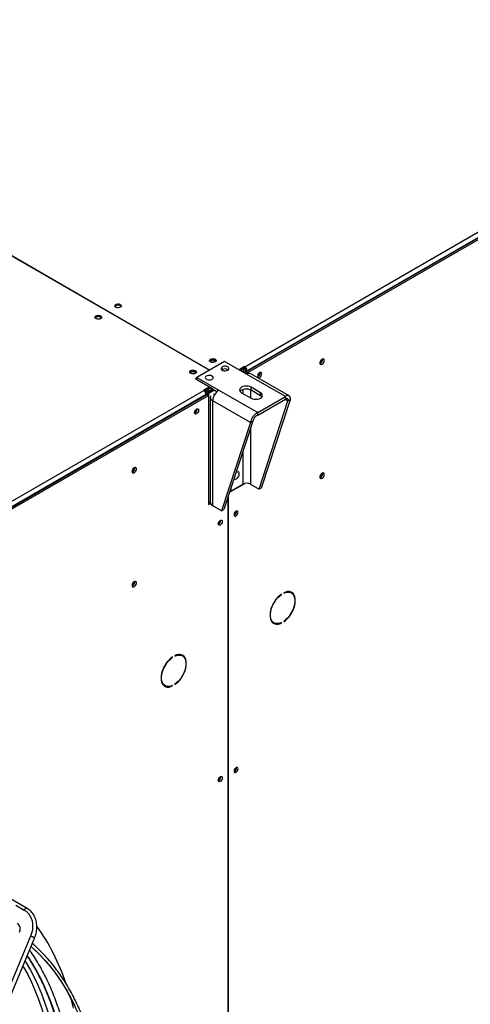
# Model space of a CAD drawing. Units: millimetres. Extents: x 5 to 414, y 3 to 291.
# Drawn here: x 216 to 228, y 42 to 67 of the extents above; entities that cross this region are included whole.
import ezdxf

# ---------------------------------------------------------------- set-up
doc = ezdxf.new("R2010")
doc.units = ezdxf.units.MM

msp = doc.modelspace()

# ---------------------------------------------------------------- linework, layer by layer
at = {"color": 7, "linetype": 'Continuous', "lineweight": 25}
for p, q in [((222.069, 58.454), (253.344, 76.508)), ((222.114, 58.328), (253.424, 76.403)), ((253.404, 76.403), (222.13, 58.349)), ((222.15, 58.302), (253.465, 76.38)), ((221.165, 58.363), (208.387, 65.74)), ((208.397, 65.746), (221.175, 58.369)), ((221.554, 58.588), (220.847, 58.179)), ((222.116, 58.263), (221.554, 58.588)), ((222.065, 58.456), (221.924, 58.374)), ((222.069, 58.454), (222.065, 58.456)), ((222.065, 58.421), (222.065, 58.456)), ((222.069, 58.419), (222.069, 58.454)), ((224.064, 58.637), (224.063, 58.652)), ((221.496, 58.379), (221.485, 58.371)), ((222.065, 58.421), (221.954, 58.357)), ((222.055, 58.403), (221.964, 58.351)), ((222.004, 58.328), (222.055, 58.357)), ((222.033, 58.311), (222.069, 58.332)), ((222.094, 58.339), (222.039, 58.308)), ((222.045, 58.409), (222.055, 58.403)), ((222.055, 58.357), (222.055, 58.403)), ((222.114, 58.328), (222.059, 58.296)), ((222.069, 58.419), (222.065, 58.421)), ((222.069, 58.332), (222.075, 58.329)), ((222.094, 58.339), (222.114, 58.328)), ((222.1, 58.366), (222.13, 58.349)), ((222.1, 58.336), (222.1, 58.366)), ((222.114, 58.265), (222.114, 58.328)), ((222.114, 58.323), (222.15, 58.302)), ((223.11, 57.69), (222.116, 58.263)), ((222.13, 58.337), (222.13, 58.349)), ((222.15, 58.279), (222.15, 58.302)), ((223.206, 57.71), (222.227, 58.274)), ((222.465, 58.297), (222.464, 58.309)), ((220.847, 58.168), (220.807, 58.144)), ((220.807, 58.144), (221.166, 57.937)), ((220.841, 58.129), (220.837, 58.127)), ((220.841, 58.129), (220.847, 58.133)), ((220.841, 58.129), (220.841, 58.125)), ((220.841, 58.129), (221.225, 57.908)), ((220.847, 58.179), (221.409, 57.855)), ((220.847, 58.133), (220.847, 58.179)), ((189.744, 39.793), (221.019, 57.847)), ((189.785, 39.665), (221.1, 57.742)), ((221.079, 57.742), (189.805, 39.688)), ((189.825, 39.641), (221.14, 57.719)), ((221.166, 57.937), (221.015, 57.849)), ((221.015, 57.849), (221.019, 57.847)), ((221.166, 57.902), (221.041, 57.83)), ((221.079, 57.742), (221.079, 57.73)), ((221.1, 57.742), (221.14, 57.719)), ((221.104, 57.74), (221.124, 57.744)), ((221.245, 57.849), (221.124, 57.779)), ((221.124, 57.779), (221.144, 57.768)), ((221.124, 57.779), (221.124, 57.728)), ((221.19, 57.904), (221.126, 57.867)), ((221.126, 57.82), (221.23, 57.881)), ((221.126, 57.867), (221.126, 57.82)), ((221.14, 57.796), (221.244, 57.856)), ((221.146, 57.792), (221.14, 57.796)), ((221.14, 57.719), (221.14, 54.931)), ((221.144, 57.768), (221.265, 57.838)), ((221.144, 57.768), (221.144, 54.98)), ((221.166, 57.902), (221.166, 57.937)), ((221.225, 57.884), (221.166, 57.918)), ((221.245, 57.849), (221.265, 57.838)), ((221.266, 57.868), (221.357, 57.815)), ((221.409, 57.855), (222.403, 57.281)), ((221.988, 57.789), (222.231, 57.649)), ((222.473, 57.789), (222.231, 57.929)), ((222.231, 57.859), (222.231, 57.929)), ((222.231, 57.859), (222.473, 57.719)), ((222.473, 57.719), (222.473, 57.789)), ((221.186, 57.673), (221.186, 54.986)), ((222.214, 57.026), (221.251, 57.582)), ((221.251, 54.895), (221.251, 57.582)), ((222.403, 57.281), (223.11, 57.69)), ((222.403, 57.211), (223.11, 57.62)), ((222.435, 55.322), (223.176, 57.581)), ((222.496, 55.357), (223.236, 57.616)), ((223.11, 57.62), (223.11, 57.69)), ((223.176, 57.581), (223.236, 57.616)), ((222.403, 57.211), (222.403, 57.281)), ((222.214, 57.026), (221.473, 54.766)), ((222.275, 57.061), (221.534, 54.801)), ((222.275, 57.061), (222.214, 57.026)), ((224.064, 55.721), (224.063, 55.736)), ((221.678, 55.242), (222.072, 55.469)), ((221.712, 55.273), (222.019, 55.45)), ((222.213, 55.45), (222.435, 55.322)), ((221.692, 55.284), (221.712, 55.273)), ((221.712, 55.344), (221.712, 55.273)), ((222.496, 55.357), (222.435, 55.322)), ((221.14, 54.978), (221.186, 55.004)), ((221.14, 54.982), (221.144, 54.98)), ((221.14, 54.931), (221.19, 54.96)), ((221.144, 54.98), (221.186, 55.004)), ((221.64, 55.125), (221.64, 39.834)), ((221.65, 39.839), (221.65, 55.156)), ((221.473, 54.766), (221.251, 54.895)), ((221.473, 54.766), (221.534, 54.801)), ((221.859, 54.751), (221.858, 54.763)), ((223.066, 52.67), (223.066, 52.659)), ((223.26, 52.666), (223.22, 52.69)), ((223.003, 52.633), (223.012, 52.628)), ((223.012, 52.628), (223.012, 52.639)), ((222.777, 51.923), (222.818, 51.899)), ((223.001, 51.902), (223.012, 51.895)), ((223.012, 51.895), (223.012, 51.907)), ((223.066, 51.938), (223.066, 51.926)), ((220.215, 51.023), (220.224, 51.018)), ((220.224, 51.018), (220.224, 51.03)), ((220.278, 51.061), (220.278, 51.049)), ((220.472, 51.057), (220.432, 51.08)), ((219.989, 50.313), (220.03, 50.29)), ((220.213, 50.292), (220.224, 50.286)), ((220.224, 50.286), (220.224, 50.297)), ((220.278, 50.329), (220.278, 50.317)), ((221.859, 48.188), (221.858, 48.2)), ((216.498, 44.593), (216.032, 44.862)), ((216.589, 43.881), (214.389, 38.623)), ((214.491, 38.575), (216.691, 43.834))]:
    msp.add_line(p, q, dxfattribs=at)
at = {"color": 8, "linetype": 'Continuous', "lineweight": 25}
for p, q in [((221.116, 57.873), (221.126, 57.867)), ((221.225, 57.908), (221.231, 57.911)), ((221.291, 57.853), (221.265, 57.838)), ((221.297, 57.738), (221.271, 57.753)), ((222.019, 57.873), (222.019, 57.771)), ((222.213, 57.868), (222.213, 57.659)), ((223.11, 57.62), (223.176, 57.581)), ((222.213, 56.872), (222.213, 55.45)), ((222.019, 56.28), (222.019, 55.45)), ((221.18, 55.001), (221.18, 55.001)), ((216.209, 44.677), (216.426, 44.552))]:
    msp.add_line(p, q, dxfattribs=at)
at = {"color": 7, "linetype": 'Continuous', "lineweight": 25, "flags": 128}
for points in [[(218.766, 60.046), (218.79, 60.055), (218.819, 60.06), (218.849, 60.058), (218.876, 60.051), (218.897, 60.039), (218.909, 60.023), (218.912, 60.006), (218.904, 59.99), (218.887, 59.976), (218.863, 59.966), (218.834, 59.961), (218.804, 59.963), (218.778, 59.97), (218.756, 59.982), (218.744, 59.998), (218.741, 60.015), (218.749, 60.031), (218.766, 60.046)], [(218.747, 59.993), (218.749, 59.996), (218.766, 60.011)], [(218.382, 59.684), (218.358, 59.674), (218.329, 59.67), (218.299, 59.671), (218.272, 59.678), (218.251, 59.691), (218.239, 59.706), (218.236, 59.723), (218.244, 59.74), (218.261, 59.754), (218.285, 59.764), (218.314, 59.768), (218.344, 59.767), (218.371, 59.76), (218.392, 59.747), (218.404, 59.732), (218.407, 59.715), (218.399, 59.698), (218.382, 59.684)], [(221.312, 58.576), (221.287, 58.566), (221.259, 58.562), (221.229, 58.563), (221.202, 58.57), (221.181, 58.583), (221.168, 58.598), (221.166, 58.615), (221.173, 58.632), (221.19, 58.646), (221.215, 58.656), (221.244, 58.66), (221.273, 58.659), (221.3, 58.652), (221.321, 58.639), (221.334, 58.624), (221.336, 58.607), (221.329, 58.59), (221.312, 58.576)], [(221.302, 58.605), (221.278, 58.614), (221.251, 58.617), (221.224, 58.614), (221.201, 58.605), (221.185, 58.592), (221.181, 58.583)], [(221.321, 58.583), (221.317, 58.592), (221.302, 58.605)], [(221.635, 58.448), (221.608, 58.459), (221.577, 58.464), (221.544, 58.463), (221.513, 58.457), (221.488, 58.444), (221.471, 58.428), (221.464, 58.409), (221.468, 58.39), (221.483, 58.373), (221.506, 58.36), (221.536, 58.352), (221.568, 58.349), (221.601, 58.353), (221.629, 58.363), (221.65, 58.377), (221.662, 58.395), (221.663, 58.414), (221.654, 58.432), (221.635, 58.448)], [(224.105, 58.614), (224.101, 58.635), (224.09, 58.649), (224.074, 58.653), (224.054, 58.649), (224.034, 58.635), (224.016, 58.614), (224.002, 58.588), (223.995, 58.562), (223.995, 58.538), (224.002, 58.521), (224.016, 58.511), (224.034, 58.511), (224.054, 58.521), (224.074, 58.539), (224.09, 58.562), (224.101, 58.588), (224.105, 58.614)], [(220.685, 58.354), (220.71, 58.364), (220.738, 58.369), (220.768, 58.367), (220.795, 58.36), (220.816, 58.348), (220.829, 58.332), (220.831, 58.315), (220.824, 58.299), (220.807, 58.284), (220.782, 58.275), (220.753, 58.27), (220.724, 58.272), (220.697, 58.279), (220.676, 58.291), (220.663, 58.307), (220.661, 58.324), (220.668, 58.34), (220.685, 58.354)], [(220.666, 58.302), (220.668, 58.305), (220.685, 58.319)], [(220.816, 58.291), (220.812, 58.3), (220.796, 58.314), (220.773, 58.323), (220.746, 58.326), (220.719, 58.323), (220.695, 58.314), (220.68, 58.3), (220.676, 58.291)], [(221.231, 58.214), (221.204, 58.226), (221.173, 58.231), (221.14, 58.23), (221.109, 58.223), (221.084, 58.211), (221.067, 58.195), (221.06, 58.176), (221.064, 58.157), (221.079, 58.14), (221.102, 58.127), (221.132, 58.118), (221.164, 58.116), (221.196, 58.12), (221.225, 58.13), (221.246, 58.144), (221.258, 58.162), (221.259, 58.181), (221.25, 58.199), (221.231, 58.214)], [(221.496, 58.402), (221.478, 58.388), (221.474, 58.382)], [(222.506, 58.274), (222.502, 58.294), (222.492, 58.307), (222.477, 58.311), (222.458, 58.307), (222.439, 58.294), (222.421, 58.274), (222.408, 58.25), (222.401, 58.225), (222.401, 58.203), (222.408, 58.186), (222.421, 58.177), (222.439, 58.177), (222.458, 58.186), (222.477, 58.203), (222.492, 58.225), (222.502, 58.25), (222.506, 58.274)], [(222.407, 58.247), (222.419, 58.263), (222.428, 58.282)], [(222.231, 57.929), (222.195, 57.944), (222.154, 57.954), (222.11, 57.958), (222.065, 57.954), (222.024, 57.944), (221.988, 57.929), (221.961, 57.908), (221.944, 57.884), (221.938, 57.859), (221.944, 57.833), (221.961, 57.809), (221.988, 57.789)], [(221.949, 57.824), (221.961, 57.838), (221.988, 57.859), (222.024, 57.874), (222.065, 57.884), (222.11, 57.888), (222.154, 57.884), (222.195, 57.874), (222.231, 57.859)], [(222.231, 57.649), (222.266, 57.633), (222.308, 57.623), (222.352, 57.62), (222.396, 57.623), (222.438, 57.633), (222.473, 57.649), (222.501, 57.669), (222.518, 57.693), (222.524, 57.719), (222.518, 57.744), (222.501, 57.768), (222.473, 57.789)], [(222.473, 57.719), (222.501, 57.698), (222.512, 57.684)], [(220.784, 57.28), (220.788, 57.304), (220.798, 57.329), (220.813, 57.351), (220.832, 57.368), (220.851, 57.377), (220.869, 57.377), (220.882, 57.368), (220.889, 57.351), (220.889, 57.329), (220.882, 57.304), (220.869, 57.28), (220.851, 57.261), (220.832, 57.247), (220.813, 57.243), (220.798, 57.247), (220.788, 57.26), (220.784, 57.28)], [(220.791, 57.314), (220.803, 57.33), (220.811, 57.349)], [(219.185, 55.774), (219.189, 55.753), (219.2, 55.739), (219.216, 55.734), (219.236, 55.739), (219.256, 55.753), (219.274, 55.774), (219.288, 55.799), (219.295, 55.826), (219.295, 55.849), (219.288, 55.867), (219.274, 55.876), (219.256, 55.876), (219.236, 55.867), (219.216, 55.849), (219.2, 55.825), (219.189, 55.799), (219.185, 55.774)], [(221.795, 55.597), (221.796, 55.595), (221.81, 55.582), (221.83, 55.579), (221.852, 55.585), (221.876, 55.601), (221.897, 55.624), (221.914, 55.652), (221.925, 55.682), (221.929, 55.711)], [(221.929, 55.711), (221.925, 55.735), (221.914, 55.752), (221.897, 55.76), (221.876, 55.759), (221.852, 55.748), (221.841, 55.739)], [(224.105, 55.698), (224.101, 55.719), (224.09, 55.732), (224.074, 55.737), (224.054, 55.732), (224.034, 55.718), (224.016, 55.697), (224.002, 55.672), (223.995, 55.646), (223.995, 55.622), (224.002, 55.604), (224.016, 55.595), (224.034, 55.595), (224.054, 55.605), (224.074, 55.622), (224.09, 55.646), (224.101, 55.672), (224.105, 55.698)], [(221.9, 54.728), (221.896, 54.748), (221.886, 54.761), (221.87, 54.765), (221.852, 54.761), (221.833, 54.748), (221.815, 54.728), (221.802, 54.704), (221.795, 54.679), (221.795, 54.657), (221.802, 54.64), (221.815, 54.631), (221.833, 54.631), (221.852, 54.64), (221.87, 54.657), (221.886, 54.679), (221.896, 54.704), (221.9, 54.728)], [(221.39, 54.434), (221.394, 54.458), (221.404, 54.483), (221.42, 54.505), (221.438, 54.522), (221.457, 54.531), (221.475, 54.531), (221.488, 54.522), (221.495, 54.505), (221.495, 54.483), (221.488, 54.458), (221.475, 54.434), (221.457, 54.414), (221.438, 54.401), (221.42, 54.396), (221.404, 54.401), (221.394, 54.414), (221.39, 54.434)], [(219.185, 52.858), (219.189, 52.837), (219.2, 52.823), (219.216, 52.818), (219.236, 52.823), (219.256, 52.837), (219.274, 52.858), (219.288, 52.883), (219.295, 52.909), (219.295, 52.933), (219.288, 52.951), (219.274, 52.96), (219.256, 52.96), (219.236, 52.951), (219.216, 52.933), (219.2, 52.909), (219.189, 52.883), (219.185, 52.858)], [(223.066, 51.926), (223.113, 51.962), (223.159, 52.006), (223.202, 52.055), (223.242, 52.109), (223.277, 52.167), (223.307, 52.228), (223.331, 52.29), (223.348, 52.352), (223.359, 52.412), (223.362, 52.469), (223.359, 52.523), (223.348, 52.571), (223.331, 52.612), (223.307, 52.647), (223.277, 52.673), (223.242, 52.691), (223.202, 52.699), (223.159, 52.699), (223.113, 52.689), (223.066, 52.67)], [(223.066, 52.659), (223.114, 52.677), (223.161, 52.686), (223.204, 52.685), (223.243, 52.675), (223.278, 52.655), (223.307, 52.625), (223.329, 52.588), (223.344, 52.543), (223.351, 52.491), (223.351, 52.435), (223.344, 52.375), (223.329, 52.312), (223.307, 52.249), (223.278, 52.187), (223.243, 52.127), (223.204, 52.071), (223.161, 52.02), (223.114, 51.975), (223.066, 51.938)], [(223.2, 52.699), (223.203, 52.698), (223.22, 52.69)], [(223.279, 52.654), (223.266, 52.67), (223.246, 52.689)], [(223.012, 52.639), (222.965, 52.603), (222.919, 52.56), (222.876, 52.511), (222.836, 52.456), (222.801, 52.398), (222.771, 52.337), (222.747, 52.276), (222.73, 52.214), (222.719, 52.154), (222.716, 52.096), (222.719, 52.043), (222.73, 51.995), (222.747, 51.953), (222.771, 51.919), (222.801, 51.893), (222.836, 51.875), (222.876, 51.866), (222.919, 51.867), (222.965, 51.877), (223.012, 51.895)], [(223.012, 51.907), (222.964, 51.888), (222.917, 51.879), (222.874, 51.88), (222.835, 51.891), (222.8, 51.911), (222.772, 51.94), (222.749, 51.978), (222.734, 52.023), (222.727, 52.074), (222.727, 52.131), (222.734, 52.191), (222.749, 52.253), (222.772, 52.316), (222.8, 52.379), (222.835, 52.439), (222.874, 52.495), (222.917, 52.546), (222.964, 52.59), (223.012, 52.628)], [(222.777, 51.923), (222.76, 51.934), (222.759, 51.935)], [(220.224, 51.03), (220.177, 50.994), (220.131, 50.95), (220.088, 50.901), (220.048, 50.847), (220.013, 50.789), (219.983, 50.728), (219.959, 50.666), (219.942, 50.604), (219.931, 50.544), (219.928, 50.487), (219.931, 50.433), (219.942, 50.385), (219.959, 50.344), (219.983, 50.31), (220.013, 50.283), (220.048, 50.266), (220.088, 50.257), (220.131, 50.257), (220.177, 50.267), (220.224, 50.286)], [(220.224, 50.297), (220.176, 50.279), (220.129, 50.27), (220.086, 50.271), (220.047, 50.281), (220.012, 50.302), (219.984, 50.331), (219.961, 50.368), (219.946, 50.413), (219.939, 50.465), (219.939, 50.521), (219.946, 50.581), (219.961, 50.644), (219.984, 50.707), (220.012, 50.769), (220.047, 50.829), (220.086, 50.885), (220.129, 50.936), (220.176, 50.981), (220.224, 51.018)], [(220.278, 50.317), (220.325, 50.353), (220.371, 50.396), (220.414, 50.445), (220.454, 50.5), (220.489, 50.558), (220.519, 50.619), (220.543, 50.681), (220.56, 50.742), (220.571, 50.803), (220.574, 50.86), (220.571, 50.913), (220.56, 50.961), (220.543, 51.003), (220.519, 51.037), (220.489, 51.063), (220.454, 51.081), (220.414, 51.09), (220.371, 51.089), (220.325, 51.079), (220.278, 51.061)], [(220.278, 51.049), (220.326, 51.068), (220.373, 51.077), (220.416, 51.076), (220.455, 51.065), (220.49, 51.045), (220.518, 51.016), (220.541, 50.978), (220.556, 50.933), (220.563, 50.882), (220.563, 50.825), (220.556, 50.765), (220.541, 50.703), (220.518, 50.64), (220.49, 50.577), (220.455, 50.517), (220.416, 50.461), (220.373, 50.41), (220.326, 50.366), (220.278, 50.329)], [(220.412, 51.09), (220.415, 51.089), (220.432, 51.08)], [(220.491, 51.044), (220.478, 51.06), (220.458, 51.079)], [(219.989, 50.313), (219.972, 50.325), (219.971, 50.326)], [(221.9, 48.164), (221.896, 48.184), (221.886, 48.197), (221.87, 48.202), (221.852, 48.197), (221.833, 48.184), (221.815, 48.164), (221.802, 48.14), (221.795, 48.115), (221.795, 48.093), (221.802, 48.076), (221.815, 48.067), (221.833, 48.067), (221.852, 48.076), (221.87, 48.093), (221.886, 48.115), (221.896, 48.14), (221.9, 48.164)], [(221.39, 47.87), (221.394, 47.894), (221.404, 47.919), (221.42, 47.941), (221.438, 47.958), (221.457, 47.967), (221.475, 47.967), (221.488, 47.958), (221.495, 47.942), (221.495, 47.919), (221.488, 47.895), (221.475, 47.871), (221.457, 47.851), (221.438, 47.837), (221.42, 47.833), (221.404, 47.837), (221.394, 47.85), (221.39, 47.87)], [(216.426, 44.552), (216.482, 44.512), (216.531, 44.464), (216.572, 44.407), (216.604, 44.343), (216.626, 44.272), (216.639, 44.197), (216.641, 44.119), (216.634, 44.039), (216.616, 43.959), (216.589, 43.881)], [(217.61, 42.31), (217.618, 42.28), (217.682, 42.039)]]:
    msp.add_lwpolyline(points, dxfattribs=at)
at = {"color": 8, "linetype": 'Continuous', "lineweight": 25, "flags": 128}
for points in [[(216.426, 44.552), (216.442, 44.574), (216.462, 44.59), (216.481, 44.597), (216.498, 44.594), (216.498, 44.593)], [(216.5, 43.378), (216.523, 43.343), (216.638, 43.166), (216.746, 42.981), (216.848, 42.789), (216.944, 42.59), (217.033, 42.384), (217.115, 42.171), (217.191, 41.952)], [(216.815, 43.417), (216.914, 43.314), (217.047, 43.162), (217.175, 43.002), (217.297, 42.834), (217.413, 42.658), (217.522, 42.475), (217.625, 42.285), (217.722, 42.088)], [(216.393, 43.122), (216.41, 43.092), (216.514, 42.902), (216.611, 42.706), (216.701, 42.502), (216.785, 42.292), (216.861, 42.075), (216.932, 41.851), (216.995, 41.621), (217.051, 41.386), (217.101, 41.144), (217.143, 40.897), (217.179, 40.644), (217.207, 40.386), (217.229, 40.124), (217.243, 39.856), (217.25, 39.584), (217.25, 39.308), (217.243, 39.028), (217.229, 38.744), (217.223, 38.659)], [(216.447, 43.251), (216.479, 43.198), (216.586, 43.011), (216.685, 42.817), (216.779, 42.616), (216.866, 42.408), (216.946, 42.193), (217.019, 41.972), (217.086, 41.744), (217.146, 41.511), (217.199, 41.271), (217.244, 41.026), (217.283, 40.775), (217.315, 40.519), (217.34, 40.258), (217.358, 39.992), (217.369, 39.722), (217.372, 39.447), (217.369, 39.168), (217.358, 38.885), (217.34, 38.599), (217.315, 38.309), (217.283, 38.016), (217.251, 37.768)]]:
    msp.add_lwpolyline(points, dxfattribs=at)
at = {"color": 7, "linetype": 'Continuous', "lineweight": 25}
for centre, radius, start, end in [((218.825, 59.913), 0.114, 44.5255, 121.3099), ((218.322, 59.625), 0.111, 43.7002, 136.2998), ((221.251, 58.517), 0.111, 43.7002, 136.2998), ((221.251, 58.454), 0.117, 73.0376, 106.9624), ((221.998, 58.343), 0.132, 2.6055, 57.3945), ((223.951, 58.639), 0.113, 293.0293, 358.8312), ((220.745, 58.222), 0.114, 44.5255, 121.3099), ((220.746, 58.162), 0.117, 73.0379, 106.9621), ((221.564, 58.252), 0.144, 56.3741, 123.6259), ((221.564, 58.253), 0.143, 56.1488, 123.8512), ((222.034, 58.363), 0.0659, 2.6055, 57.3945), ((222.181, 58.172), 0.112, 65.6929, 125.6176), ((222.364, 58.295), 0.1, 292.1128, 7.8925), ((222.357, 58.3), 0.108, 294.3432, 358.684), ((220.948, 57.736), 0.132, 2.6055, 57.3945), ((221.285, 57.674), 0.0975, 159.3069, 249.4672), ((221.177, 57.834), 0.0878, 2.6055, 57.3945), ((221.201, 57.847), 0.0439, 2.6055, 57.3945), ((221.593, 57.567), 0.342, 122.6055, 177.3945), ((220.748, 57.362), 0.1, 292.1126, 7.8928), ((220.746, 57.363), 0.103, 292.6705, 7.3349), ((219.149, 55.859), 0.107, 290.9713, 9.034), ((223.951, 55.723), 0.113, 293.0293, 358.8312), ((222.116, 55.263), 0.211, 62.6097, 117.3903), ((221.297, 54.997), 0.112, 185.6948, 245.6253), ((221.759, 54.748), 0.0979, 291.7532, 8.2521), ((221.751, 54.754), 0.108, 294.3432, 358.684), ((221.355, 54.515), 0.0979, 291.7537, 8.2516), ((221.352, 54.517), 0.103, 292.6705, 7.3349), ((219.149, 52.943), 0.107, 290.9713, 9.034), ((222.851, 52.057), 0.168, 248.9835, 265.3896), ((220.063, 50.447), 0.168, 248.9835, 265.3895), ((221.759, 48.185), 0.0979, 291.7489, 8.1464), ((221.751, 48.19), 0.108, 294.3432, 358.684), ((221.355, 47.952), 0.0979, 291.7489, 8.1463), ((221.352, 47.953), 0.103, 292.6705, 7.3349), ((212.067, 40.842), 5.729, 18.7615, 35.157), ((213.957, 40.591), 4.019, 44.6784, 48.8639)]:
    msp.add_arc(centre, radius, start, end, dxfattribs=at)
at = {"color": 8, "linetype": 'Continuous', "lineweight": 25}
for centre, radius, start, end in [((216.127, 44.072), 0.196, 333.0149, 48.4716), ((216.489, 43.535), 0.361, 56.0257, 73.98)]:
    msp.add_arc(centre, radius, start, end, dxfattribs=at)
at = {"color": 7, "linetype": 'Continuous', "lineweight": 25}
for points, knots in [([(221.126, 57.867), (221.115, 57.862), (221.092, 57.851), (221.067, 57.83), (221.057, 57.815), (221.054, 57.811)], [0, 0, 0, 0, 0.424375, 0.848778, 1, 1, 1, 1]), ([(221.126, 57.82), (221.119, 57.818), (221.105, 57.813), (221.086, 57.8), (221.074, 57.789), (221.07, 57.783), (221.07, 57.782)], [0, 0, 0, 0, 0.316879, 0.633758, 0.950511, 1, 1, 1, 1]), ([(221.076, 57.766), (221.076, 57.766), (221.082, 57.766), (221.097, 57.769), (221.117, 57.778), (221.132, 57.787), (221.138, 57.794), (221.14, 57.796)], [0, 0, 0, 0, 0.006457, 0.307264, 0.607952, 0.90864, 1, 1, 1, 1]), ([(221.079, 57.736), (221.082, 57.736), (221.086, 57.736), (221.09, 57.737), (221.09, 57.737)], [0, 0, 0, 0, 0.861194, 1, 1, 1, 1]), ([(223.236, 57.616), (223.237, 57.635), (223.238, 57.671), (223.217, 57.706), (223.183, 57.72), (223.145, 57.713), (223.119, 57.696), (223.11, 57.69)], [0, 0, 0, 0, 0.2163578, 0.4327231, 0.6490884, 0.8654536, 1, 1, 1, 1]), ([(223.176, 57.581), (223.177, 57.592), (223.179, 57.613), (223.17, 57.633), (223.152, 57.641), (223.13, 57.635), (223.115, 57.624), (223.11, 57.62)], [0, 0, 0, 0, 0.201879, 0.420927, 0.63998, 0.859032, 1, 1, 1, 1]), ([(222.403, 57.281), (222.383, 57.27), (222.342, 57.248), (222.288, 57.193), (222.246, 57.129), (222.222, 57.071), (222.216, 57.039), (222.214, 57.026)], [0, 0, 0, 0, 0.216358, 0.432723, 0.649088, 0.865454, 1, 1, 1, 1]), ([(222.403, 57.211), (222.39, 57.206), (222.365, 57.194), (222.329, 57.162), (222.299, 57.124), (222.282, 57.089), (222.277, 57.069), (222.275, 57.061)], [0, 0, 0, 0, 0.201879, 0.420927, 0.63998, 0.859032, 1, 1, 1, 1]), ([(216.691, 43.834), (216.696, 43.847), (216.711, 43.884), (216.729, 43.946), (216.744, 44.021), (216.75, 44.096), (216.749, 44.17), (216.739, 44.242), (216.721, 44.311), (216.696, 44.376), (216.663, 44.435), (216.624, 44.49), (216.578, 44.537), (216.535, 44.571), (216.507, 44.588), (216.498, 44.593)], [0, 0, 0, 0, 0.045348, 0.128918, 0.212562, 0.296217, 0.37985, 0.463409, 0.546819, 0.629994, 0.712843, 0.795296, 0.877325, 0.958964, 1, 1, 1, 1]), ([(216.317, 31.306), (216.351, 31.368), (216.436, 31.525), (216.566, 31.778), (216.709, 32.066), (216.846, 32.355), (216.979, 32.646), (217.106, 32.938), (217.228, 33.23), (217.345, 33.524), (217.456, 33.818), (217.561, 34.112), (217.661, 34.406), (217.755, 34.701), (217.843, 34.994), (217.925, 35.287), (218.001, 35.58), (218.071, 35.871), (218.135, 36.16), (218.192, 36.448), (218.244, 36.735), (218.289, 37.019), (218.328, 37.301), (218.361, 37.581), (218.387, 37.858), (218.407, 38.132), (218.421, 38.403), (218.428, 38.671), (218.429, 38.935), (218.423, 39.195), (218.411, 39.452), (218.393, 39.704), (218.368, 39.952), (218.337, 40.195), (218.3, 40.434), (218.256, 40.668), (218.206, 40.896), (218.15, 41.12), (218.087, 41.338), (218.019, 41.55), (217.944, 41.757), (217.863, 41.957), (217.776, 42.152), (217.684, 42.34), (217.585, 42.521), (217.481, 42.697), (217.371, 42.865), (217.256, 43.026), (217.135, 43.181), (217.009, 43.329), (216.877, 43.469), (216.752, 43.591), (216.669, 43.664), (216.633, 43.695)], [0, 0, 0, 0, 0.01309, 0.032928, 0.052766, 0.072604, 0.092443, 0.112282, 0.13212, 0.151959, 0.171799, 0.191638, 0.211478, 0.231319, 0.251159, 0.271001, 0.290842, 0.310684, 0.330527, 0.35037, 0.370214, 0.390058, 0.409902, 0.429748, 0.449594, 0.46944, 0.489287, 0.509134, 0.528982, 0.54883, 0.568678, 0.588526, 0.608375, 0.628223, 0.648071, 0.667918, 0.687765, 0.70761, 0.727453, 0.747295, 0.767135, 0.786971, 0.806805, 0.826635, 0.84646, 0.866282, 0.886098, 0.905909, 0.925714, 0.945514, 0.965308, 0.985097, 1, 1, 1, 1]), ([(215.563, 31.764), (215.613, 31.857), (215.713, 32.044), (215.858, 32.33), (216, 32.619), (216.137, 32.911), (216.268, 33.204), (216.395, 33.498), (216.516, 33.793), (216.631, 34.088), (216.741, 34.384), (216.845, 34.68), (216.944, 34.976), (217.036, 35.272), (217.123, 35.567), (217.204, 35.862), (217.279, 36.156), (217.348, 36.448), (217.41, 36.74), (217.467, 37.029), (217.517, 37.317), (217.561, 37.602), (217.599, 37.886), (217.63, 38.167), (217.655, 38.445), (217.674, 38.72), (217.686, 38.992), (217.692, 39.261), (217.691, 39.526), (217.684, 39.788), (217.67, 40.045), (217.651, 40.299), (217.624, 40.548), (217.592, 40.792), (217.553, 41.032), (217.507, 41.266), (217.456, 41.496), (217.398, 41.72), (217.334, 41.939), (217.264, 42.152), (217.187, 42.36), (217.105, 42.561), (217.016, 42.756), (216.922, 42.945), (216.822, 43.127), (216.716, 43.303), (216.629, 43.436), (216.576, 43.509), (216.563, 43.528)], [0, 0, 0, 0, 0.021402, 0.043463, 0.065524, 0.087586, 0.109648, 0.13171, 0.153772, 0.175835, 0.197899, 0.219963, 0.242028, 0.264094, 0.28616, 0.308227, 0.330295, 0.352365, 0.374435, 0.396506, 0.418578, 0.440651, 0.462725, 0.4848, 0.506877, 0.528954, 0.551032, 0.573112, 0.595192, 0.617272, 0.639353, 0.661434, 0.683516, 0.705596, 0.727676, 0.749755, 0.771831, 0.793906, 0.815977, 0.838044, 0.860107, 0.882164, 0.904214, 0.926258, 0.948293, 0.970319, 0.992336, 1, 1, 1, 1]), ([(216.809, 43.422), (216.811, 43.42), (216.857, 43.375), (216.944, 43.279), (217.07, 43.134), (217.19, 42.981), (217.304, 42.822), (217.413, 42.655), (217.516, 42.482), (217.613, 42.302), (217.705, 42.116), (217.79, 41.924), (217.87, 41.725), (217.944, 41.521), (218.012, 41.31), (218.074, 41.094), (218.129, 40.873), (218.179, 40.646), (218.222, 40.414), (218.259, 40.177), (218.29, 39.936), (218.314, 39.69), (218.332, 39.439), (218.344, 39.184), (218.349, 38.926), (218.348, 38.663), (218.341, 38.397), (218.327, 38.128), (218.307, 37.855), (218.28, 37.58), (218.248, 37.301), (218.209, 37.021), (218.163, 36.738), (218.112, 36.453), (218.054, 36.166), (217.99, 35.878), (217.92, 35.588), (217.844, 35.297), (217.762, 35.005), (217.674, 34.712), (217.581, 34.42), (217.481, 34.126), (217.376, 33.833), (217.265, 33.54), (217.149, 33.248), (217.027, 32.956), (216.9, 32.665), (216.768, 32.376), (216.63, 32.088), (216.488, 31.801), (216.361, 31.554), (216.279, 31.404), (216.249, 31.347)], [0, 0, 0, 0, 0.000716, 0.021331, 0.041941, 0.062545, 0.083143, 0.103736, 0.124322, 0.144904, 0.16548, 0.186052, 0.206619, 0.227183, 0.247744, 0.268301, 0.288857, 0.309411, 0.329963, 0.350515, 0.371065, 0.391615, 0.412164, 0.432713, 0.453263, 0.473812, 0.494361, 0.514911, 0.535461, 0.556012, 0.576563, 0.597114, 0.617666, 0.638219, 0.658772, 0.679325, 0.699879, 0.720434, 0.740989, 0.761544, 0.7821, 0.802657, 0.823213, 0.84377, 0.864328, 0.884885, 0.905443, 0.926001, 0.946559, 0.967118, 0.987676, 1, 1, 1, 1]), ([(216.497, 43.372), (216.526, 43.329), (216.592, 43.232), (216.689, 43.072), (216.788, 42.893), (216.881, 42.708), (216.968, 42.517), (217.049, 42.32), (217.125, 42.117), (217.194, 41.908), (217.257, 41.693), (217.314, 41.472), (217.366, 41.247), (217.41, 41.016), (217.449, 40.78), (217.481, 40.539), (217.508, 40.294), (217.527, 40.044), (217.541, 39.79), (217.548, 39.532), (217.549, 39.27), (217.543, 39.004), (217.531, 38.735), (217.513, 38.463), (217.488, 38.188), (217.458, 37.91), (217.42, 37.629), (217.377, 37.346), (217.327, 37.061), (217.271, 36.774), (217.209, 36.485), (217.141, 36.195), (217.071, 35.918), (217.021, 35.738), (216.998, 35.656)], [0, 0, 0, 0, 0.024857, 0.056554, 0.088236, 0.119903, 0.151558, 0.183202, 0.214835, 0.246459, 0.278075, 0.309685, 0.34129, 0.37289, 0.404488, 0.436083, 0.467676, 0.499268, 0.530859, 0.56245, 0.594041, 0.625633, 0.657226, 0.688819, 0.720414, 0.752009, 0.783606, 0.815205, 0.846805, 0.878406, 0.910008, 0.941612, 0.973218, 1, 1, 1, 1])]:
    msp.add_open_spline(points, degree=3, knots=knots, dxfattribs=at)

doc.saveas('drawing.dxf')
